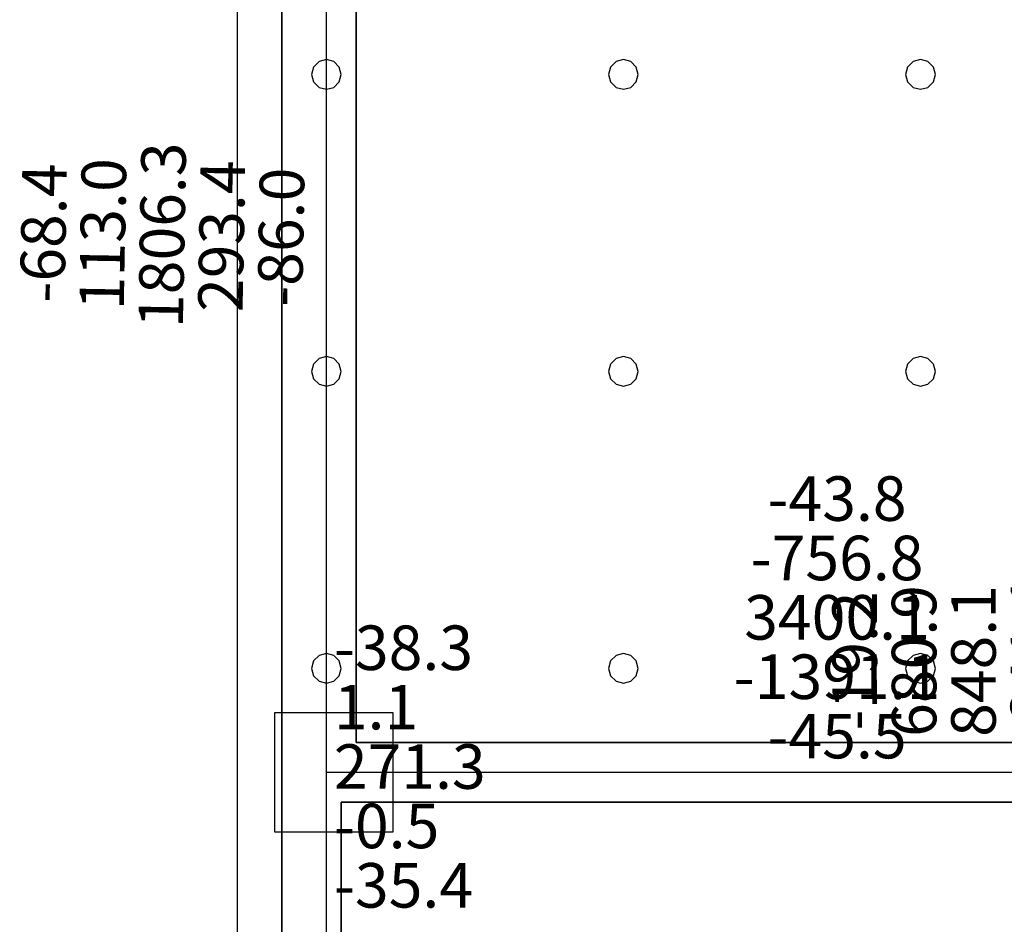
# Model space of a CAD drawing. Units: millimetres. Extents: x -15465 to 58838, y -42933 to 59294.
# Drawn here: x -15432 to -8802, y -15341 to -9248 of the extents above; entities that cross this region are included whole.
import ezdxf

# ---------------------------------------------------------------- set-up
doc = ezdxf.new("R2010")
doc.units = ezdxf.units.MM
doc.header["$MEASUREMENT"] = 0
for name, color, linetype, true_color in [('column', 7, 'Continuous', 0xaaaa00), ('grid', 1, 'Continuous', 0xff0000), ('JCCAD_TMP', 7, 'Continuous', 0xffffff), ('node', 7, 'Continuous', 0xffffff), ('pile', 6, 'Continuous', 0xff00ff), ('raftslab', 7, 'Continuous', 0xffffff), ('wall', 7, 'Continuous', 0x55ff55)]:
    doc.layers.add(name, color=color, linetype=linetype, true_color=true_color)
doc.styles.add('yjkjccad', font='yjkeng.shx', dxfattribs={"width": 0.7, "bigfont": 'yjkchn.shx'})

msp = doc.modelspace()

# ---------------------------------------------------------------- linework, layer by layer
at = {"layer": 'column'}
for p, q in [((-12916.3, -13917, -9200), (-13716.3, -13917, -9200)), ((-13716.3, -13917, -9200), (-13716.3, -14717, -9200)), ((-12916.3, -13917, -8600), (-13716.3, -13917, -8600)), ((-13716.3, -13917, -8600), (-13716.3, -14717, -8600)), ((-13716.3, -13917, -9200), (-13716.3, -13917, -8600)), ((-12916.3, -14717, -9200), (-12916.3, -13917, -9200)), ((-12916.3, -14717, -8600), (-12916.3, -13917, -8600)), ((-12916.3, -13917, -9200), (-12916.3, -13917, -8600)), ((-13716.3, -14717, -9200), (-12916.3, -14717, -9200)), ((-13716.3, -14717, -8600), (-12916.3, -14717, -8600)), ((-13716.3, -14717, -9200), (-13716.3, -14717, -8600)), ((-12916.3, -14717, -9200), (-12916.3, -14717, -8600))]:
    msp.add_line(p, q, dxfattribs=at)
at = {"layer": 'column', "invisible_edges": 15}
for points in [[(-13716.3, -14717, -9200), (-13716.3, -14717, -8600), (-13716.3, -13917, -8600)], [(-13716.3, -14717, -9200), (-13716.3, -13917, -8600), (-13716.3, -13917, -9200)], [(-13716.3, -13917, -9200), (-13716.3, -13917, -8600), (-12916.3, -13917, -8600)], [(-13716.3, -13917, -9200), (-12916.3, -13917, -8600), (-12916.3, -13917, -9200)], [(-12916.3, -13917, -9200), (-12916.3, -13917, -8600), (-12916.3, -14717, -8600)], [(-12916.3, -13917, -9200), (-12916.3, -14717, -8600), (-12916.3, -14717, -9200)], [(-12916.3, -14717, -9200), (-12916.3, -14717, -8600), (-13716.3, -14717, -8600)], [(-12916.3, -14717, -9200), (-13716.3, -14717, -8600), (-13716.3, -14717, -9200)]]:
    msp.add_3dface(points, dxfattribs=at)
at = {"layer": 'grid'}
for p, q in [((-13366.3, -14317, -9600), (-13366.3, -7117, -9600)), ((-13366.3, -14317, -9600), (-7966.3, -14317, -9600)), ((-13366.3, -18517, -9600), (-13366.3, -14317, -9600))]:
    msp.add_line(p, q, dxfattribs=at)
at = {"layer": 'node'}
msp.add_point((-13366.3, -14317, -9600), dxfattribs=at)
at = {"layer": 'pile', "color": 9, "true_color": 0xc0c0c0}
for p, q in [((-13416.3, -9530.4, -9700), (-13452.9, -9567, -9700)), ((-13416.3, -9530.4, -21700), (-13452.9, -9567, -21700)), ((-13366.3, -9517, -9700), (-13416.3, -9530.4, -9700)), ((-13366.3, -9517, -21700), (-13416.3, -9530.4, -21700)), ((-13316.3, -9530.4, -9700), (-13366.3, -9517, -9700)), ((-13316.3, -9530.4, -21700), (-13366.3, -9517, -21700)), ((-13366.3, -9517, -9700), (-13366.3, -9517, -21700)), ((-13279.7, -9567, -9700), (-13316.3, -9530.4, -9700)), ((-13279.7, -9567, -21700), (-13316.3, -9530.4, -21700)), ((-11416.3, -9530.4, -9700), (-11452.9, -9567, -9700)), ((-11416.3, -9530.4, -21700), (-11452.9, -9567, -21700)), ((-11366.3, -9517, -9700), (-11416.3, -9530.4, -9700)), ((-11366.3, -9517, -21700), (-11416.3, -9530.4, -21700)), ((-11316.3, -9530.4, -9700), (-11366.3, -9517, -9700)), ((-11316.3, -9530.4, -21700), (-11366.3, -9517, -21700)), ((-11366.3, -9517, -9700), (-11366.3, -9517, -21700)), ((-11279.7, -9567, -9700), (-11316.3, -9530.4, -9700)), ((-11279.7, -9567, -21700), (-11316.3, -9530.4, -21700)), ((-9416.3, -9530.4, -9700), (-9452.9, -9567, -9700)), ((-9416.3, -9530.4, -21700), (-9452.9, -9567, -21700)), ((-9366.3, -9517, -9700), (-9416.3, -9530.4, -9700)), ((-9366.3, -9517, -21700), (-9416.3, -9530.4, -21700)), ((-9316.3, -9530.4, -9700), (-9366.3, -9517, -9700)), ((-9316.3, -9530.4, -21700), (-9366.3, -9517, -21700)), ((-9366.3, -9517, -9700), (-9366.3, -9517, -21700)), ((-9279.7, -9567, -9700), (-9316.3, -9530.4, -9700)), ((-9279.7, -9567, -21700), (-9316.3, -9530.4, -21700)), ((-13452.9, -9567, -9700), (-13466.3, -9617, -9700)), ((-13452.9, -9567, -21700), (-13466.3, -9617, -21700)), ((-13266.3, -9617, -9700), (-13279.7, -9567, -9700)), ((-13266.3, -9617, -21700), (-13279.7, -9567, -21700)), ((-11452.9, -9567, -9700), (-11466.3, -9617, -9700)), ((-11452.9, -9567, -21700), (-11466.3, -9617, -21700)), ((-11266.3, -9617, -9700), (-11279.7, -9567, -9700)), ((-11266.3, -9617, -21700), (-11279.7, -9567, -21700)), ((-9452.9, -9567, -9700), (-9466.3, -9617, -9700)), ((-9452.9, -9567, -21700), (-9466.3, -9617, -21700)), ((-9266.3, -9617, -9700), (-9279.7, -9567, -9700)), ((-9266.3, -9617, -21700), (-9279.7, -9567, -21700)), ((-13466.3, -9617, -9700), (-13452.9, -9667, -9700)), ((-13466.3, -9617, -21700), (-13452.9, -9667, -21700)), ((-13466.3, -9617, -9700), (-13466.3, -9617, -21700)), ((-13452.9, -9667, -9700), (-13416.3, -9703.6, -9700)), ((-13452.9, -9667, -21700), (-13416.3, -9703.6, -21700)), ((-13316.3, -9703.6, -9700), (-13279.7, -9667, -9700)), ((-13316.3, -9703.6, -21700), (-13279.7, -9667, -21700)), ((-13279.7, -9667, -9700), (-13266.3, -9617, -9700)), ((-13279.7, -9667, -21700), (-13266.3, -9617, -21700)), ((-13266.3, -9617, -9700), (-13266.3, -9617, -9700)), ((-13266.3, -9617, -21700), (-13266.3, -9617, -21700)), ((-13266.3, -9617, -9700), (-13266.3, -9617, -21700)), ((-11466.3, -9617, -9700), (-11452.9, -9667, -9700)), ((-11466.3, -9617, -21700), (-11452.9, -9667, -21700)), ((-11466.3, -9617, -9700), (-11466.3, -9617, -21700)), ((-11452.9, -9667, -9700), (-11416.3, -9703.6, -9700)), ((-11452.9, -9667, -21700), (-11416.3, -9703.6, -21700)), ((-11316.3, -9703.6, -9700), (-11279.7, -9667, -9700)), ((-11316.3, -9703.6, -21700), (-11279.7, -9667, -21700)), ((-11279.7, -9667, -9700), (-11266.3, -9617, -9700)), ((-11279.7, -9667, -21700), (-11266.3, -9617, -21700)), ((-11266.3, -9617, -9700), (-11266.3, -9617, -9700)), ((-11266.3, -9617, -21700), (-11266.3, -9617, -21700)), ((-11266.3, -9617, -9700), (-11266.3, -9617, -21700)), ((-9466.3, -9617, -9700), (-9452.9, -9667, -9700)), ((-9466.3, -9617, -21700), (-9452.9, -9667, -21700)), ((-9466.3, -9617, -9700), (-9466.3, -9617, -21700)), ((-9452.9, -9667, -9700), (-9416.3, -9703.6, -9700)), ((-9452.9, -9667, -21700), (-9416.3, -9703.6, -21700)), ((-9316.3, -9703.6, -9700), (-9279.7, -9667, -9700)), ((-9316.3, -9703.6, -21700), (-9279.7, -9667, -21700)), ((-9279.7, -9667, -9700), (-9266.3, -9617, -9700)), ((-9279.7, -9667, -21700), (-9266.3, -9617, -21700)), ((-9266.3, -9617, -9700), (-9266.3, -9617, -9700)), ((-9266.3, -9617, -21700), (-9266.3, -9617, -21700)), ((-9266.3, -9617, -9700), (-9266.3, -9617, -21700)), ((-13416.3, -9703.6, -9700), (-13366.3, -9717, -9700)), ((-13416.3, -9703.6, -21700), (-13366.3, -9717, -21700)), ((-13366.3, -9717, -9700), (-13316.3, -9703.6, -9700)), ((-13366.3, -9717, -21700), (-13316.3, -9703.6, -21700)), ((-13366.3, -9717, -9700), (-13366.3, -9717, -21700)), ((-11416.3, -9703.6, -9700), (-11366.3, -9717, -9700)), ((-11416.3, -9703.6, -21700), (-11366.3, -9717, -21700)), ((-11366.3, -9717, -9700), (-11316.3, -9703.6, -9700)), ((-11366.3, -9717, -21700), (-11316.3, -9703.6, -21700)), ((-11366.3, -9717, -9700), (-11366.3, -9717, -21700)), ((-9416.3, -9703.6, -9700), (-9366.3, -9717, -9700)), ((-9416.3, -9703.6, -21700), (-9366.3, -9717, -21700)), ((-9366.3, -9717, -9700), (-9316.3, -9703.6, -9700)), ((-9366.3, -9717, -21700), (-9316.3, -9703.6, -21700)), ((-9366.3, -9717, -9700), (-9366.3, -9717, -21700)), ((-13416.3, -11530.4, -9700), (-13452.9, -11567, -9700)), ((-13416.3, -11530.4, -21700), (-13452.9, -11567, -21700)), ((-13366.3, -11517, -9700), (-13416.3, -11530.4, -9700)), ((-13366.3, -11517, -21700), (-13416.3, -11530.4, -21700)), ((-13316.3, -11530.4, -9700), (-13366.3, -11517, -9700)), ((-13316.3, -11530.4, -21700), (-13366.3, -11517, -21700)), ((-13366.3, -11517, -9700), (-13366.3, -11517, -21700)), ((-13279.7, -11567, -9700), (-13316.3, -11530.4, -9700)), ((-13279.7, -11567, -21700), (-13316.3, -11530.4, -21700)), ((-11416.3, -11530.4, -9700), (-11452.9, -11567, -9700)), ((-11416.3, -11530.4, -21700), (-11452.9, -11567, -21700)), ((-11366.3, -11517, -9700), (-11416.3, -11530.4, -9700)), ((-11366.3, -11517, -21700), (-11416.3, -11530.4, -21700)), ((-11316.3, -11530.4, -9700), (-11366.3, -11517, -9700)), ((-11316.3, -11530.4, -21700), (-11366.3, -11517, -21700)), ((-11366.3, -11517, -9700), (-11366.3, -11517, -21700)), ((-11279.7, -11567, -9700), (-11316.3, -11530.4, -9700)), ((-11279.7, -11567, -21700), (-11316.3, -11530.4, -21700)), ((-9416.3, -11530.4, -9700), (-9452.9, -11567, -9700)), ((-9416.3, -11530.4, -21700), (-9452.9, -11567, -21700)), ((-9366.3, -11517, -9700), (-9416.3, -11530.4, -9700)), ((-9366.3, -11517, -21700), (-9416.3, -11530.4, -21700)), ((-9316.3, -11530.4, -9700), (-9366.3, -11517, -9700)), ((-9316.3, -11530.4, -21700), (-9366.3, -11517, -21700)), ((-9366.3, -11517, -9700), (-9366.3, -11517, -21700)), ((-9279.7, -11567, -9700), (-9316.3, -11530.4, -9700)), ((-9279.7, -11567, -21700), (-9316.3, -11530.4, -21700)), ((-13452.9, -11567, -9700), (-13466.3, -11617, -9700)), ((-13452.9, -11567, -21700), (-13466.3, -11617, -21700)), ((-13266.3, -11617, -9700), (-13279.7, -11567, -9700)), ((-13266.3, -11617, -21700), (-13279.7, -11567, -21700)), ((-11452.9, -11567, -9700), (-11466.3, -11617, -9700)), ((-11452.9, -11567, -21700), (-11466.3, -11617, -21700)), ((-11266.3, -11617, -9700), (-11279.7, -11567, -9700)), ((-11266.3, -11617, -21700), (-11279.7, -11567, -21700)), ((-9452.9, -11567, -9700), (-9466.3, -11617, -9700)), ((-9452.9, -11567, -21700), (-9466.3, -11617, -21700)), ((-9266.3, -11617, -9700), (-9279.7, -11567, -9700)), ((-9266.3, -11617, -21700), (-9279.7, -11567, -21700)), ((-13466.3, -11617, -9700), (-13452.9, -11667, -9700)), ((-13466.3, -11617, -21700), (-13452.9, -11667, -21700)), ((-13466.3, -11617, -9700), (-13466.3, -11617, -21700)), ((-13452.9, -11667, -9700), (-13416.3, -11703.6, -9700)), ((-13452.9, -11667, -21700), (-13416.3, -11703.6, -21700)), ((-13316.3, -11703.6, -9700), (-13279.7, -11667, -9700)), ((-13316.3, -11703.6, -21700), (-13279.7, -11667, -21700)), ((-13279.7, -11667, -9700), (-13266.3, -11617, -9700)), ((-13279.7, -11667, -21700), (-13266.3, -11617, -21700)), ((-13266.3, -11617, -9700), (-13266.3, -11617, -9700)), ((-13266.3, -11617, -21700), (-13266.3, -11617, -21700)), ((-13266.3, -11617, -9700), (-13266.3, -11617, -21700)), ((-11466.3, -11617, -9700), (-11452.9, -11667, -9700)), ((-11466.3, -11617, -21700), (-11452.9, -11667, -21700)), ((-11466.3, -11617, -9700), (-11466.3, -11617, -21700)), ((-11452.9, -11667, -9700), (-11416.3, -11703.6, -9700)), ((-11452.9, -11667, -21700), (-11416.3, -11703.6, -21700)), ((-11316.3, -11703.6, -9700), (-11279.7, -11667, -9700)), ((-11316.3, -11703.6, -21700), (-11279.7, -11667, -21700)), ((-11279.7, -11667, -9700), (-11266.3, -11617, -9700)), ((-11279.7, -11667, -21700), (-11266.3, -11617, -21700)), ((-11266.3, -11617, -9700), (-11266.3, -11617, -9700)), ((-11266.3, -11617, -21700), (-11266.3, -11617, -21700)), ((-11266.3, -11617, -9700), (-11266.3, -11617, -21700)), ((-9466.3, -11617, -9700), (-9452.9, -11667, -9700)), ((-9466.3, -11617, -21700), (-9452.9, -11667, -21700)), ((-9466.3, -11617, -9700), (-9466.3, -11617, -21700)), ((-9452.9, -11667, -9700), (-9416.3, -11703.6, -9700)), ((-9452.9, -11667, -21700), (-9416.3, -11703.6, -21700)), ((-9316.3, -11703.6, -9700), (-9279.7, -11667, -9700)), ((-9316.3, -11703.6, -21700), (-9279.7, -11667, -21700)), ((-9279.7, -11667, -9700), (-9266.3, -11617, -9700)), ((-9279.7, -11667, -21700), (-9266.3, -11617, -21700)), ((-9266.3, -11617, -9700), (-9266.3, -11617, -9700)), ((-9266.3, -11617, -21700), (-9266.3, -11617, -21700)), ((-9266.3, -11617, -9700), (-9266.3, -11617, -21700)), ((-13416.3, -11703.6, -9700), (-13366.3, -11717, -9700)), ((-13416.3, -11703.6, -21700), (-13366.3, -11717, -21700)), ((-13366.3, -11717, -9700), (-13316.3, -11703.6, -9700)), ((-13366.3, -11717, -21700), (-13316.3, -11703.6, -21700)), ((-13366.3, -11717, -9700), (-13366.3, -11717, -21700)), ((-11416.3, -11703.6, -9700), (-11366.3, -11717, -9700)), ((-11416.3, -11703.6, -21700), (-11366.3, -11717, -21700)), ((-11366.3, -11717, -9700), (-11316.3, -11703.6, -9700)), ((-11366.3, -11717, -21700), (-11316.3, -11703.6, -21700)), ((-11366.3, -11717, -9700), (-11366.3, -11717, -21700)), ((-9416.3, -11703.6, -9700), (-9366.3, -11717, -9700)), ((-9416.3, -11703.6, -21700), (-9366.3, -11717, -21700)), ((-9366.3, -11717, -9700), (-9316.3, -11703.6, -9700)), ((-9366.3, -11717, -21700), (-9316.3, -11703.6, -21700)), ((-9366.3, -11717, -9700), (-9366.3, -11717, -21700)), ((-13366.3, -13517, -9700), (-13416.3, -13530.4, -9700)), ((-13366.3, -13517, -21700), (-13416.3, -13530.4, -21700)), ((-13316.3, -13530.4, -9700), (-13366.3, -13517, -9700)), ((-13316.3, -13530.4, -21700), (-13366.3, -13517, -21700)), ((-13366.3, -13517, -9700), (-13366.3, -13517, -21700)), ((-11366.3, -13517, -9700), (-11416.3, -13530.4, -9700)), ((-11366.3, -13517, -21700), (-11416.3, -13530.4, -21700)), ((-11316.3, -13530.4, -9700), (-11366.3, -13517, -9700)), ((-11316.3, -13530.4, -21700), (-11366.3, -13517, -21700)), ((-11366.3, -13517, -9700), (-11366.3, -13517, -21700)), ((-9366.3, -13517, -9700), (-9416.3, -13530.4, -9700)), ((-9366.3, -13517, -21700), (-9416.3, -13530.4, -21700)), ((-9316.3, -13530.4, -9700), (-9366.3, -13517, -9700)), ((-9316.3, -13530.4, -21700), (-9366.3, -13517, -21700)), ((-9366.3, -13517, -9700), (-9366.3, -13517, -21700)), ((-13452.9, -13567, -9700), (-13466.3, -13617, -9700)), ((-13452.9, -13567, -21700), (-13466.3, -13617, -21700)), ((-13416.3, -13530.4, -9700), (-13452.9, -13567, -9700)), ((-13416.3, -13530.4, -21700), (-13452.9, -13567, -21700)), ((-13279.7, -13567, -9700), (-13316.3, -13530.4, -9700)), ((-13279.7, -13567, -21700), (-13316.3, -13530.4, -21700)), ((-13266.3, -13617, -9700), (-13279.7, -13567, -9700)), ((-13266.3, -13617, -21700), (-13279.7, -13567, -21700)), ((-11452.9, -13567, -9700), (-11466.3, -13617, -9700)), ((-11452.9, -13567, -21700), (-11466.3, -13617, -21700)), ((-11416.3, -13530.4, -9700), (-11452.9, -13567, -9700)), ((-11416.3, -13530.4, -21700), (-11452.9, -13567, -21700)), ((-11279.7, -13567, -9700), (-11316.3, -13530.4, -9700)), ((-11279.7, -13567, -21700), (-11316.3, -13530.4, -21700)), ((-11266.3, -13617, -9700), (-11279.7, -13567, -9700)), ((-11266.3, -13617, -21700), (-11279.7, -13567, -21700)), ((-9452.9, -13567, -9700), (-9466.3, -13617, -9700)), ((-9452.9, -13567, -21700), (-9466.3, -13617, -21700)), ((-9416.3, -13530.4, -9700), (-9452.9, -13567, -9700)), ((-9416.3, -13530.4, -21700), (-9452.9, -13567, -21700)), ((-9279.7, -13567, -9700), (-9316.3, -13530.4, -9700)), ((-9279.7, -13567, -21700), (-9316.3, -13530.4, -21700)), ((-9266.3, -13617, -9700), (-9279.7, -13567, -9700)), ((-9266.3, -13617, -21700), (-9279.7, -13567, -21700)), ((-13466.3, -13617, -9700), (-13452.9, -13667, -9700)), ((-13466.3, -13617, -21700), (-13452.9, -13667, -21700)), ((-13466.3, -13617, -9700), (-13466.3, -13617, -21700)), ((-13279.7, -13667, -9700), (-13266.3, -13617, -9700)), ((-13279.7, -13667, -21700), (-13266.3, -13617, -21700)), ((-13266.3, -13617, -9700), (-13266.3, -13617, -9700)), ((-13266.3, -13617, -21700), (-13266.3, -13617, -21700)), ((-13266.3, -13617, -9700), (-13266.3, -13617, -21700)), ((-11466.3, -13617, -9700), (-11452.9, -13667, -9700)), ((-11466.3, -13617, -21700), (-11452.9, -13667, -21700)), ((-11466.3, -13617, -9700), (-11466.3, -13617, -21700)), ((-11279.7, -13667, -9700), (-11266.3, -13617, -9700)), ((-11279.7, -13667, -21700), (-11266.3, -13617, -21700)), ((-11266.3, -13617, -9700), (-11266.3, -13617, -9700)), ((-11266.3, -13617, -21700), (-11266.3, -13617, -21700)), ((-11266.3, -13617, -9700), (-11266.3, -13617, -21700)), ((-9466.3, -13617, -9700), (-9452.9, -13667, -9700)), ((-9466.3, -13617, -21700), (-9452.9, -13667, -21700)), ((-9466.3, -13617, -9700), (-9466.3, -13617, -21700)), ((-9279.7, -13667, -9700), (-9266.3, -13617, -9700)), ((-9279.7, -13667, -21700), (-9266.3, -13617, -21700)), ((-9266.3, -13617, -9700), (-9266.3, -13617, -9700)), ((-9266.3, -13617, -21700), (-9266.3, -13617, -21700)), ((-9266.3, -13617, -9700), (-9266.3, -13617, -21700)), ((-13452.9, -13667, -9700), (-13416.3, -13703.6, -9700)), ((-13452.9, -13667, -21700), (-13416.3, -13703.6, -21700)), ((-13416.3, -13703.6, -9700), (-13366.3, -13717, -9700)), ((-13416.3, -13703.6, -21700), (-13366.3, -13717, -21700)), ((-13366.3, -13717, -9700), (-13316.3, -13703.6, -9700)), ((-13366.3, -13717, -21700), (-13316.3, -13703.6, -21700)), ((-13366.3, -13717, -9700), (-13366.3, -13717, -21700)), ((-13316.3, -13703.6, -9700), (-13279.7, -13667, -9700)), ((-13316.3, -13703.6, -21700), (-13279.7, -13667, -21700)), ((-11452.9, -13667, -9700), (-11416.3, -13703.6, -9700)), ((-11452.9, -13667, -21700), (-11416.3, -13703.6, -21700)), ((-11416.3, -13703.6, -9700), (-11366.3, -13717, -9700)), ((-11416.3, -13703.6, -21700), (-11366.3, -13717, -21700)), ((-11366.3, -13717, -9700), (-11316.3, -13703.6, -9700)), ((-11366.3, -13717, -21700), (-11316.3, -13703.6, -21700)), ((-11366.3, -13717, -9700), (-11366.3, -13717, -21700)), ((-11316.3, -13703.6, -9700), (-11279.7, -13667, -9700)), ((-11316.3, -13703.6, -21700), (-11279.7, -13667, -21700)), ((-9452.9, -13667, -9700), (-9416.3, -13703.6, -9700)), ((-9452.9, -13667, -21700), (-9416.3, -13703.6, -21700)), ((-9416.3, -13703.6, -9700), (-9366.3, -13717, -9700)), ((-9416.3, -13703.6, -21700), (-9366.3, -13717, -21700)), ((-9366.3, -13717, -9700), (-9316.3, -13703.6, -9700)), ((-9366.3, -13717, -21700), (-9316.3, -13703.6, -21700)), ((-9366.3, -13717, -9700), (-9366.3, -13717, -21700)), ((-9316.3, -13703.6, -9700), (-9279.7, -13667, -9700)), ((-9316.3, -13703.6, -21700), (-9279.7, -13667, -21700))]:
    msp.add_line(p, q, dxfattribs=at)
at = {"layer": 'pile', "color": 9, "true_color": 0xc0c0c0, "invisible_edges": 15}
for points in [[(-13416.3, -9530.4, -9700), (-13416.3, -9530.4, -21700), (-13452.9, -9567, -21700)], [(-13416.3, -9530.4, -9700), (-13452.9, -9567, -21700), (-13452.9, -9567, -9700)], [(-13366.3, -9517, -9700), (-13366.3, -9517, -21700), (-13416.3, -9530.4, -21700)], [(-13366.3, -9517, -9700), (-13416.3, -9530.4, -21700), (-13416.3, -9530.4, -9700)], [(-13316.3, -9530.4, -9700), (-13316.3, -9530.4, -21700), (-13366.3, -9517, -21700)], [(-13316.3, -9530.4, -9700), (-13366.3, -9517, -21700), (-13366.3, -9517, -9700)], [(-13279.7, -9567, -9700), (-13279.7, -9567, -21700), (-13316.3, -9530.4, -21700)], [(-13279.7, -9567, -9700), (-13316.3, -9530.4, -21700), (-13316.3, -9530.4, -9700)], [(-11416.3, -9530.4, -9700), (-11416.3, -9530.4, -21700), (-11452.9, -9567, -21700)], [(-11416.3, -9530.4, -9700), (-11452.9, -9567, -21700), (-11452.9, -9567, -9700)], [(-11366.3, -9517, -9700), (-11366.3, -9517, -21700), (-11416.3, -9530.4, -21700)], [(-11366.3, -9517, -9700), (-11416.3, -9530.4, -21700), (-11416.3, -9530.4, -9700)], [(-11316.3, -9530.4, -9700), (-11316.3, -9530.4, -21700), (-11366.3, -9517, -21700)], [(-11316.3, -9530.4, -9700), (-11366.3, -9517, -21700), (-11366.3, -9517, -9700)], [(-11279.7, -9567, -9700), (-11279.7, -9567, -21700), (-11316.3, -9530.4, -21700)], [(-11279.7, -9567, -9700), (-11316.3, -9530.4, -21700), (-11316.3, -9530.4, -9700)], [(-9416.3, -9530.4, -9700), (-9416.3, -9530.4, -21700), (-9452.9, -9567, -21700)], [(-9416.3, -9530.4, -9700), (-9452.9, -9567, -21700), (-9452.9, -9567, -9700)], [(-9366.3, -9517, -9700), (-9366.3, -9517, -21700), (-9416.3, -9530.4, -21700)], [(-9366.3, -9517, -9700), (-9416.3, -9530.4, -21700), (-9416.3, -9530.4, -9700)], [(-9316.3, -9530.4, -9700), (-9316.3, -9530.4, -21700), (-9366.3, -9517, -21700)], [(-9316.3, -9530.4, -9700), (-9366.3, -9517, -21700), (-9366.3, -9517, -9700)], [(-9279.7, -9567, -9700), (-9279.7, -9567, -21700), (-9316.3, -9530.4, -21700)], [(-9279.7, -9567, -9700), (-9316.3, -9530.4, -21700), (-9316.3, -9530.4, -9700)], [(-13452.9, -9567, -9700), (-13452.9, -9567, -21700), (-13466.3, -9617, -21700)], [(-13452.9, -9567, -9700), (-13466.3, -9617, -21700), (-13466.3, -9617, -9700)], [(-13266.3, -9617, -9700), (-13266.3, -9617, -21700), (-13279.7, -9567, -21700)], [(-13266.3, -9617, -9700), (-13279.7, -9567, -21700), (-13279.7, -9567, -9700)], [(-11452.9, -9567, -9700), (-11452.9, -9567, -21700), (-11466.3, -9617, -21700)], [(-11452.9, -9567, -9700), (-11466.3, -9617, -21700), (-11466.3, -9617, -9700)], [(-11266.3, -9617, -9700), (-11266.3, -9617, -21700), (-11279.7, -9567, -21700)], [(-11266.3, -9617, -9700), (-11279.7, -9567, -21700), (-11279.7, -9567, -9700)], [(-9452.9, -9567, -9700), (-9452.9, -9567, -21700), (-9466.3, -9617, -21700)], [(-9452.9, -9567, -9700), (-9466.3, -9617, -21700), (-9466.3, -9617, -9700)], [(-9266.3, -9617, -9700), (-9266.3, -9617, -21700), (-9279.7, -9567, -21700)], [(-9266.3, -9617, -9700), (-9279.7, -9567, -21700), (-9279.7, -9567, -9700)], [(-13466.3, -9617, -9700), (-13466.3, -9617, -21700), (-13452.9, -9667, -21700)], [(-13466.3, -9617, -9700), (-13452.9, -9667, -21700), (-13452.9, -9667, -9700)], [(-13452.9, -9667, -9700), (-13452.9, -9667, -21700), (-13416.3, -9703.6, -21700)], [(-13452.9, -9667, -9700), (-13416.3, -9703.6, -21700), (-13416.3, -9703.6, -9700)], [(-13316.3, -9703.6, -9700), (-13316.3, -9703.6, -21700), (-13279.7, -9667, -21700)], [(-13316.3, -9703.6, -9700), (-13279.7, -9667, -21700), (-13279.7, -9667, -9700)], [(-13279.7, -9667, -9700), (-13279.7, -9667, -21700), (-13266.3, -9617, -21700)], [(-13279.7, -9667, -9700), (-13266.3, -9617, -21700), (-13266.3, -9617, -9700)], [(-13266.3, -9617, -9700), (-13266.3, -9617, -21700), (-13266.3, -9617, -21700)], [(-13266.3, -9617, -9700), (-13266.3, -9617, -21700), (-13266.3, -9617, -9700)], [(-11466.3, -9617, -9700), (-11466.3, -9617, -21700), (-11452.9, -9667, -21700)], [(-11466.3, -9617, -9700), (-11452.9, -9667, -21700), (-11452.9, -9667, -9700)], [(-11452.9, -9667, -9700), (-11452.9, -9667, -21700), (-11416.3, -9703.6, -21700)], [(-11452.9, -9667, -9700), (-11416.3, -9703.6, -21700), (-11416.3, -9703.6, -9700)], [(-11316.3, -9703.6, -9700), (-11316.3, -9703.6, -21700), (-11279.7, -9667, -21700)], [(-11316.3, -9703.6, -9700), (-11279.7, -9667, -21700), (-11279.7, -9667, -9700)], [(-11279.7, -9667, -9700), (-11279.7, -9667, -21700), (-11266.3, -9617, -21700)], [(-11279.7, -9667, -9700), (-11266.3, -9617, -21700), (-11266.3, -9617, -9700)], [(-11266.3, -9617, -9700), (-11266.3, -9617, -21700), (-11266.3, -9617, -21700)], [(-11266.3, -9617, -9700), (-11266.3, -9617, -21700), (-11266.3, -9617, -9700)], [(-9466.3, -9617, -9700), (-9466.3, -9617, -21700), (-9452.9, -9667, -21700)], [(-9466.3, -9617, -9700), (-9452.9, -9667, -21700), (-9452.9, -9667, -9700)], [(-9452.9, -9667, -9700), (-9452.9, -9667, -21700), (-9416.3, -9703.6, -21700)], [(-9452.9, -9667, -9700), (-9416.3, -9703.6, -21700), (-9416.3, -9703.6, -9700)], [(-9316.3, -9703.6, -9700), (-9316.3, -9703.6, -21700), (-9279.7, -9667, -21700)], [(-9316.3, -9703.6, -9700), (-9279.7, -9667, -21700), (-9279.7, -9667, -9700)], [(-9279.7, -9667, -9700), (-9279.7, -9667, -21700), (-9266.3, -9617, -21700)], [(-9279.7, -9667, -9700), (-9266.3, -9617, -21700), (-9266.3, -9617, -9700)], [(-9266.3, -9617, -9700), (-9266.3, -9617, -21700), (-9266.3, -9617, -21700)], [(-9266.3, -9617, -9700), (-9266.3, -9617, -21700), (-9266.3, -9617, -9700)], [(-13416.3, -9703.6, -9700), (-13416.3, -9703.6, -21700), (-13366.3, -9717, -21700)], [(-13416.3, -9703.6, -9700), (-13366.3, -9717, -21700), (-13366.3, -9717, -9700)], [(-13366.3, -9717, -9700), (-13366.3, -9717, -21700), (-13316.3, -9703.6, -21700)], [(-13366.3, -9717, -9700), (-13316.3, -9703.6, -21700), (-13316.3, -9703.6, -9700)], [(-11416.3, -9703.6, -9700), (-11416.3, -9703.6, -21700), (-11366.3, -9717, -21700)], [(-11416.3, -9703.6, -9700), (-11366.3, -9717, -21700), (-11366.3, -9717, -9700)], [(-11366.3, -9717, -9700), (-11366.3, -9717, -21700), (-11316.3, -9703.6, -21700)], [(-11366.3, -9717, -9700), (-11316.3, -9703.6, -21700), (-11316.3, -9703.6, -9700)], [(-9416.3, -9703.6, -9700), (-9416.3, -9703.6, -21700), (-9366.3, -9717, -21700)], [(-9416.3, -9703.6, -9700), (-9366.3, -9717, -21700), (-9366.3, -9717, -9700)], [(-9366.3, -9717, -9700), (-9366.3, -9717, -21700), (-9316.3, -9703.6, -21700)], [(-9366.3, -9717, -9700), (-9316.3, -9703.6, -21700), (-9316.3, -9703.6, -9700)], [(-13416.3, -11530.4, -9700), (-13416.3, -11530.4, -21700), (-13452.9, -11567, -21700)], [(-13416.3, -11530.4, -9700), (-13452.9, -11567, -21700), (-13452.9, -11567, -9700)], [(-13366.3, -11517, -9700), (-13366.3, -11517, -21700), (-13416.3, -11530.4, -21700)], [(-13366.3, -11517, -9700), (-13416.3, -11530.4, -21700), (-13416.3, -11530.4, -9700)], [(-13316.3, -11530.4, -9700), (-13316.3, -11530.4, -21700), (-13366.3, -11517, -21700)], [(-13316.3, -11530.4, -9700), (-13366.3, -11517, -21700), (-13366.3, -11517, -9700)], [(-13279.7, -11567, -9700), (-13279.7, -11567, -21700), (-13316.3, -11530.4, -21700)], [(-13279.7, -11567, -9700), (-13316.3, -11530.4, -21700), (-13316.3, -11530.4, -9700)], [(-11416.3, -11530.4, -9700), (-11416.3, -11530.4, -21700), (-11452.9, -11567, -21700)], [(-11416.3, -11530.4, -9700), (-11452.9, -11567, -21700), (-11452.9, -11567, -9700)], [(-11366.3, -11517, -9700), (-11366.3, -11517, -21700), (-11416.3, -11530.4, -21700)], [(-11366.3, -11517, -9700), (-11416.3, -11530.4, -21700), (-11416.3, -11530.4, -9700)], [(-11316.3, -11530.4, -9700), (-11316.3, -11530.4, -21700), (-11366.3, -11517, -21700)], [(-11316.3, -11530.4, -9700), (-11366.3, -11517, -21700), (-11366.3, -11517, -9700)], [(-11279.7, -11567, -9700), (-11279.7, -11567, -21700), (-11316.3, -11530.4, -21700)], [(-11279.7, -11567, -9700), (-11316.3, -11530.4, -21700), (-11316.3, -11530.4, -9700)], [(-9416.3, -11530.4, -9700), (-9416.3, -11530.4, -21700), (-9452.9, -11567, -21700)], [(-9416.3, -11530.4, -9700), (-9452.9, -11567, -21700), (-9452.9, -11567, -9700)], [(-9366.3, -11517, -9700), (-9366.3, -11517, -21700), (-9416.3, -11530.4, -21700)], [(-9366.3, -11517, -9700), (-9416.3, -11530.4, -21700), (-9416.3, -11530.4, -9700)], [(-9316.3, -11530.4, -9700), (-9316.3, -11530.4, -21700), (-9366.3, -11517, -21700)], [(-9316.3, -11530.4, -9700), (-9366.3, -11517, -21700), (-9366.3, -11517, -9700)], [(-9279.7, -11567, -9700), (-9279.7, -11567, -21700), (-9316.3, -11530.4, -21700)], [(-9279.7, -11567, -9700), (-9316.3, -11530.4, -21700), (-9316.3, -11530.4, -9700)], [(-13452.9, -11567, -9700), (-13452.9, -11567, -21700), (-13466.3, -11617, -21700)], [(-13452.9, -11567, -9700), (-13466.3, -11617, -21700), (-13466.3, -11617, -9700)], [(-13266.3, -11617, -9700), (-13266.3, -11617, -21700), (-13279.7, -11567, -21700)], [(-13266.3, -11617, -9700), (-13279.7, -11567, -21700), (-13279.7, -11567, -9700)], [(-11452.9, -11567, -9700), (-11452.9, -11567, -21700), (-11466.3, -11617, -21700)], [(-11452.9, -11567, -9700), (-11466.3, -11617, -21700), (-11466.3, -11617, -9700)], [(-11266.3, -11617, -9700), (-11266.3, -11617, -21700), (-11279.7, -11567, -21700)], [(-11266.3, -11617, -9700), (-11279.7, -11567, -21700), (-11279.7, -11567, -9700)], [(-9452.9, -11567, -9700), (-9452.9, -11567, -21700), (-9466.3, -11617, -21700)], [(-9452.9, -11567, -9700), (-9466.3, -11617, -21700), (-9466.3, -11617, -9700)], [(-9266.3, -11617, -9700), (-9266.3, -11617, -21700), (-9279.7, -11567, -21700)], [(-9266.3, -11617, -9700), (-9279.7, -11567, -21700), (-9279.7, -11567, -9700)], [(-13466.3, -11617, -9700), (-13466.3, -11617, -21700), (-13452.9, -11667, -21700)], [(-13466.3, -11617, -9700), (-13452.9, -11667, -21700), (-13452.9, -11667, -9700)], [(-13452.9, -11667, -9700), (-13452.9, -11667, -21700), (-13416.3, -11703.6, -21700)], [(-13452.9, -11667, -9700), (-13416.3, -11703.6, -21700), (-13416.3, -11703.6, -9700)], [(-13316.3, -11703.6, -9700), (-13316.3, -11703.6, -21700), (-13279.7, -11667, -21700)], [(-13316.3, -11703.6, -9700), (-13279.7, -11667, -21700), (-13279.7, -11667, -9700)], [(-13279.7, -11667, -9700), (-13279.7, -11667, -21700), (-13266.3, -11617, -21700)], [(-13279.7, -11667, -9700), (-13266.3, -11617, -21700), (-13266.3, -11617, -9700)], [(-13266.3, -11617, -9700), (-13266.3, -11617, -21700), (-13266.3, -11617, -21700)], [(-13266.3, -11617, -9700), (-13266.3, -11617, -21700), (-13266.3, -11617, -9700)], [(-11466.3, -11617, -9700), (-11466.3, -11617, -21700), (-11452.9, -11667, -21700)], [(-11466.3, -11617, -9700), (-11452.9, -11667, -21700), (-11452.9, -11667, -9700)], [(-11452.9, -11667, -9700), (-11452.9, -11667, -21700), (-11416.3, -11703.6, -21700)], [(-11452.9, -11667, -9700), (-11416.3, -11703.6, -21700), (-11416.3, -11703.6, -9700)], [(-11316.3, -11703.6, -9700), (-11316.3, -11703.6, -21700), (-11279.7, -11667, -21700)], [(-11316.3, -11703.6, -9700), (-11279.7, -11667, -21700), (-11279.7, -11667, -9700)], [(-11279.7, -11667, -9700), (-11279.7, -11667, -21700), (-11266.3, -11617, -21700)], [(-11279.7, -11667, -9700), (-11266.3, -11617, -21700), (-11266.3, -11617, -9700)], [(-11266.3, -11617, -9700), (-11266.3, -11617, -21700), (-11266.3, -11617, -21700)], [(-11266.3, -11617, -9700), (-11266.3, -11617, -21700), (-11266.3, -11617, -9700)], [(-9466.3, -11617, -9700), (-9466.3, -11617, -21700), (-9452.9, -11667, -21700)], [(-9466.3, -11617, -9700), (-9452.9, -11667, -21700), (-9452.9, -11667, -9700)], [(-9452.9, -11667, -9700), (-9452.9, -11667, -21700), (-9416.3, -11703.6, -21700)], [(-9452.9, -11667, -9700), (-9416.3, -11703.6, -21700), (-9416.3, -11703.6, -9700)], [(-9316.3, -11703.6, -9700), (-9316.3, -11703.6, -21700), (-9279.7, -11667, -21700)], [(-9316.3, -11703.6, -9700), (-9279.7, -11667, -21700), (-9279.7, -11667, -9700)], [(-9279.7, -11667, -9700), (-9279.7, -11667, -21700), (-9266.3, -11617, -21700)], [(-9279.7, -11667, -9700), (-9266.3, -11617, -21700), (-9266.3, -11617, -9700)], [(-9266.3, -11617, -9700), (-9266.3, -11617, -21700), (-9266.3, -11617, -21700)], [(-9266.3, -11617, -9700), (-9266.3, -11617, -21700), (-9266.3, -11617, -9700)], [(-13416.3, -11703.6, -9700), (-13416.3, -11703.6, -21700), (-13366.3, -11717, -21700)], [(-13416.3, -11703.6, -9700), (-13366.3, -11717, -21700), (-13366.3, -11717, -9700)], [(-13366.3, -11717, -9700), (-13366.3, -11717, -21700), (-13316.3, -11703.6, -21700)], [(-13366.3, -11717, -9700), (-13316.3, -11703.6, -21700), (-13316.3, -11703.6, -9700)], [(-11416.3, -11703.6, -9700), (-11416.3, -11703.6, -21700), (-11366.3, -11717, -21700)], [(-11416.3, -11703.6, -9700), (-11366.3, -11717, -21700), (-11366.3, -11717, -9700)], [(-11366.3, -11717, -9700), (-11366.3, -11717, -21700), (-11316.3, -11703.6, -21700)], [(-11366.3, -11717, -9700), (-11316.3, -11703.6, -21700), (-11316.3, -11703.6, -9700)], [(-9416.3, -11703.6, -9700), (-9416.3, -11703.6, -21700), (-9366.3, -11717, -21700)], [(-9416.3, -11703.6, -9700), (-9366.3, -11717, -21700), (-9366.3, -11717, -9700)], [(-9366.3, -11717, -9700), (-9366.3, -11717, -21700), (-9316.3, -11703.6, -21700)], [(-9366.3, -11717, -9700), (-9316.3, -11703.6, -21700), (-9316.3, -11703.6, -9700)], [(-13366.3, -13517, -9700), (-13366.3, -13517, -21700), (-13416.3, -13530.4, -21700)], [(-13366.3, -13517, -9700), (-13416.3, -13530.4, -21700), (-13416.3, -13530.4, -9700)], [(-13316.3, -13530.4, -9700), (-13316.3, -13530.4, -21700), (-13366.3, -13517, -21700)], [(-13316.3, -13530.4, -9700), (-13366.3, -13517, -21700), (-13366.3, -13517, -9700)], [(-11366.3, -13517, -9700), (-11366.3, -13517, -21700), (-11416.3, -13530.4, -21700)], [(-11366.3, -13517, -9700), (-11416.3, -13530.4, -21700), (-11416.3, -13530.4, -9700)], [(-11316.3, -13530.4, -9700), (-11316.3, -13530.4, -21700), (-11366.3, -13517, -21700)], [(-11316.3, -13530.4, -9700), (-11366.3, -13517, -21700), (-11366.3, -13517, -9700)], [(-9366.3, -13517, -9700), (-9366.3, -13517, -21700), (-9416.3, -13530.4, -21700)], [(-9366.3, -13517, -9700), (-9416.3, -13530.4, -21700), (-9416.3, -13530.4, -9700)], [(-9316.3, -13530.4, -9700), (-9316.3, -13530.4, -21700), (-9366.3, -13517, -21700)], [(-9316.3, -13530.4, -9700), (-9366.3, -13517, -21700), (-9366.3, -13517, -9700)], [(-13452.9, -13567, -9700), (-13452.9, -13567, -21700), (-13466.3, -13617, -21700)], [(-13452.9, -13567, -9700), (-13466.3, -13617, -21700), (-13466.3, -13617, -9700)], [(-13416.3, -13530.4, -9700), (-13416.3, -13530.4, -21700), (-13452.9, -13567, -21700)], [(-13416.3, -13530.4, -9700), (-13452.9, -13567, -21700), (-13452.9, -13567, -9700)], [(-13279.7, -13567, -9700), (-13279.7, -13567, -21700), (-13316.3, -13530.4, -21700)], [(-13279.7, -13567, -9700), (-13316.3, -13530.4, -21700), (-13316.3, -13530.4, -9700)], [(-13266.3, -13617, -9700), (-13266.3, -13617, -21700), (-13279.7, -13567, -21700)], [(-13266.3, -13617, -9700), (-13279.7, -13567, -21700), (-13279.7, -13567, -9700)], [(-11452.9, -13567, -9700), (-11452.9, -13567, -21700), (-11466.3, -13617, -21700)], [(-11452.9, -13567, -9700), (-11466.3, -13617, -21700), (-11466.3, -13617, -9700)], [(-11416.3, -13530.4, -9700), (-11416.3, -13530.4, -21700), (-11452.9, -13567, -21700)], [(-11416.3, -13530.4, -9700), (-11452.9, -13567, -21700), (-11452.9, -13567, -9700)], [(-11279.7, -13567, -9700), (-11279.7, -13567, -21700), (-11316.3, -13530.4, -21700)], [(-11279.7, -13567, -9700), (-11316.3, -13530.4, -21700), (-11316.3, -13530.4, -9700)], [(-11266.3, -13617, -9700), (-11266.3, -13617, -21700), (-11279.7, -13567, -21700)], [(-11266.3, -13617, -9700), (-11279.7, -13567, -21700), (-11279.7, -13567, -9700)], [(-9452.9, -13567, -9700), (-9452.9, -13567, -21700), (-9466.3, -13617, -21700)], [(-9452.9, -13567, -9700), (-9466.3, -13617, -21700), (-9466.3, -13617, -9700)], [(-9416.3, -13530.4, -9700), (-9416.3, -13530.4, -21700), (-9452.9, -13567, -21700)], [(-9416.3, -13530.4, -9700), (-9452.9, -13567, -21700), (-9452.9, -13567, -9700)], [(-9279.7, -13567, -9700), (-9279.7, -13567, -21700), (-9316.3, -13530.4, -21700)], [(-9279.7, -13567, -9700), (-9316.3, -13530.4, -21700), (-9316.3, -13530.4, -9700)], [(-9266.3, -13617, -9700), (-9266.3, -13617, -21700), (-9279.7, -13567, -21700)], [(-9266.3, -13617, -9700), (-9279.7, -13567, -21700), (-9279.7, -13567, -9700)], [(-13466.3, -13617, -9700), (-13466.3, -13617, -21700), (-13452.9, -13667, -21700)], [(-13466.3, -13617, -9700), (-13452.9, -13667, -21700), (-13452.9, -13667, -9700)], [(-13279.7, -13667, -9700), (-13279.7, -13667, -21700), (-13266.3, -13617, -21700)], [(-13279.7, -13667, -9700), (-13266.3, -13617, -21700), (-13266.3, -13617, -9700)], [(-13266.3, -13617, -9700), (-13266.3, -13617, -21700), (-13266.3, -13617, -21700)], [(-13266.3, -13617, -9700), (-13266.3, -13617, -21700), (-13266.3, -13617, -9700)], [(-11466.3, -13617, -9700), (-11466.3, -13617, -21700), (-11452.9, -13667, -21700)], [(-11466.3, -13617, -9700), (-11452.9, -13667, -21700), (-11452.9, -13667, -9700)], [(-11279.7, -13667, -9700), (-11279.7, -13667, -21700), (-11266.3, -13617, -21700)], [(-11279.7, -13667, -9700), (-11266.3, -13617, -21700), (-11266.3, -13617, -9700)], [(-11266.3, -13617, -9700), (-11266.3, -13617, -21700), (-11266.3, -13617, -21700)], [(-11266.3, -13617, -9700), (-11266.3, -13617, -21700), (-11266.3, -13617, -9700)], [(-9466.3, -13617, -9700), (-9466.3, -13617, -21700), (-9452.9, -13667, -21700)], [(-9466.3, -13617, -9700), (-9452.9, -13667, -21700), (-9452.9, -13667, -9700)], [(-9279.7, -13667, -9700), (-9279.7, -13667, -21700), (-9266.3, -13617, -21700)], [(-9279.7, -13667, -9700), (-9266.3, -13617, -21700), (-9266.3, -13617, -9700)], [(-9266.3, -13617, -9700), (-9266.3, -13617, -21700), (-9266.3, -13617, -21700)], [(-9266.3, -13617, -9700), (-9266.3, -13617, -21700), (-9266.3, -13617, -9700)], [(-13452.9, -13667, -9700), (-13452.9, -13667, -21700), (-13416.3, -13703.6, -21700)], [(-13452.9, -13667, -9700), (-13416.3, -13703.6, -21700), (-13416.3, -13703.6, -9700)], [(-13416.3, -13703.6, -9700), (-13416.3, -13703.6, -21700), (-13366.3, -13717, -21700)], [(-13416.3, -13703.6, -9700), (-13366.3, -13717, -21700), (-13366.3, -13717, -9700)], [(-13366.3, -13717, -9700), (-13366.3, -13717, -21700), (-13316.3, -13703.6, -21700)], [(-13366.3, -13717, -9700), (-13316.3, -13703.6, -21700), (-13316.3, -13703.6, -9700)], [(-13316.3, -13703.6, -9700), (-13316.3, -13703.6, -21700), (-13279.7, -13667, -21700)], [(-13316.3, -13703.6, -9700), (-13279.7, -13667, -21700), (-13279.7, -13667, -9700)], [(-11452.9, -13667, -9700), (-11452.9, -13667, -21700), (-11416.3, -13703.6, -21700)], [(-11452.9, -13667, -9700), (-11416.3, -13703.6, -21700), (-11416.3, -13703.6, -9700)], [(-11416.3, -13703.6, -9700), (-11416.3, -13703.6, -21700), (-11366.3, -13717, -21700)], [(-11416.3, -13703.6, -9700), (-11366.3, -13717, -21700), (-11366.3, -13717, -9700)], [(-11366.3, -13717, -9700), (-11366.3, -13717, -21700), (-11316.3, -13703.6, -21700)], [(-11366.3, -13717, -9700), (-11316.3, -13703.6, -21700), (-11316.3, -13703.6, -9700)], [(-11316.3, -13703.6, -9700), (-11316.3, -13703.6, -21700), (-11279.7, -13667, -21700)], [(-11316.3, -13703.6, -9700), (-11279.7, -13667, -21700), (-11279.7, -13667, -9700)], [(-9452.9, -13667, -9700), (-9452.9, -13667, -21700), (-9416.3, -13703.6, -21700)], [(-9452.9, -13667, -9700), (-9416.3, -13703.6, -21700), (-9416.3, -13703.6, -9700)], [(-9416.3, -13703.6, -9700), (-9416.3, -13703.6, -21700), (-9366.3, -13717, -21700)], [(-9416.3, -13703.6, -9700), (-9366.3, -13717, -21700), (-9366.3, -13717, -9700)], [(-9366.3, -13717, -9700), (-9366.3, -13717, -21700), (-9316.3, -13703.6, -21700)], [(-9366.3, -13717, -9700), (-9316.3, -13703.6, -21700), (-9316.3, -13703.6, -9700)], [(-9316.3, -13703.6, -9700), (-9316.3, -13703.6, -21700), (-9279.7, -13667, -21700)], [(-9316.3, -13703.6, -9700), (-9279.7, -13667, -21700), (-9279.7, -13667, -9700)]]:
    msp.add_3dface(points, dxfattribs=at)
at = {"layer": 'raftslab'}
for p, q in [((-13966.3, 16883, -9700), (-13966.3, -42517, -9700)), ((-13966.3, 16883, -9200), (-13966.3, -42517, -9200))]:
    msp.add_line(p, q, dxfattribs=at)
at = {"layer": 'raftslab', "invisible_edges": 15}
for points in [[(-13966.3, -42517, -9200), (58333.7, 33083, -9200), (-8566.3, 16883, -9200)], [(58333.7, -42517, -9200), (58333.7, 33083, -9200), (-13966.3, -42517, -9200)], [(58333.7, -42517, -9700), (-13966.3, -42517, -9700), (-13966.3, 16883, -9700)], [(-8566.3, 16883, -9700), (58333.7, -42517, -9700), (-13966.3, 16883, -9700)], [(-8566.3, 16883, -9200), (-13966.3, 16883, -9200), (-13966.3, -42517, -9200)], [(-13966.3, -42517, -9700), (-13966.3, -42517, -9200), (-13966.3, 16883, -9200)], [(-13966.3, -42517, -9700), (-13966.3, 16883, -9200), (-13966.3, 16883, -9700)]]:
    msp.add_3dface(points, dxfattribs=at)
at = {"layer": 'wall', "color": 94, "true_color": 0x00a500}
for p, q in [((-13666.3, -14317, -9200), (-13666.3, -7117, -9200)), ((-13666.3, -7117, -8600), (-13666.3, -14317, -8600)), ((-13166.3, -14117, -9200), (-13166.3, -7117, -9200)), ((-13166.3, -7117, -8600), (-13166.3, -14117, -8600)), ((-13166.3, -14117, -8600), (-13166.3, -14117, -9200)), ((-13166.3, -14117, -9200), (-8166.3, -14117, -9200)), ((-8166.3, -14117, -8600), (-13166.3, -14117, -8600)), ((-13166.3, -14117, -8600), (-13166.3, -14117, -9200)), ((-13666.3, -14317, -8600), (-13666.3, -14317, -9200)), ((-13666.3, -18517, -9200), (-13666.3, -14317, -9200)), ((-13666.3, -14317, -9200), (-13666.3, -14317, -8600)), ((-13666.3, -14317, -8600), (-13666.3, -18517, -8600)), ((-13266.3, -14517, -9200), (-7966.3, -14517, -9200)), ((-7966.3, -14517, -8600), (-13266.3, -14517, -8600)), ((-13266.3, -14517, -8600), (-13266.3, -14517, -9200)), ((-13266.3, -18517, -9200), (-13266.3, -14517, -9200)), ((-13266.3, -14517, -9200), (-13266.3, -14517, -8600)), ((-13266.3, -14517, -8600), (-13266.3, -18517, -8600))]:
    msp.add_line(p, q, dxfattribs=at)
at = {"layer": 'wall', "color": 94, "true_color": 0x00a500, "invisible_edges": 15}
for points in [[(-13666.3, -14317, -9200), (-13666.3, -7117, -9200), (-13666.3, -7117, -8600)], [(-13666.3, -14317, -9200), (-13666.3, -7117, -8600), (-13666.3, -14317, -8600)], [(-13166.3, -14117, -9200), (-13166.3, -7117, -9200), (-13166.3, -7117, -8600)], [(-13166.3, -14117, -9200), (-13166.3, -7117, -8600), (-13166.3, -14117, -8600)], [(-13166.3, -14117, -9200), (-8166.3, -14117, -9200), (-8166.3, -14117, -8600)], [(-13166.3, -14117, -9200), (-8166.3, -14117, -8600), (-13166.3, -14117, -8600)], [(-13666.3, -18517, -9200), (-13666.3, -14317, -9200), (-13666.3, -14317, -8600)], [(-13666.3, -18517, -9200), (-13666.3, -14317, -8600), (-13666.3, -18517, -8600)], [(-13266.3, -14517, -9200), (-7966.3, -14517, -9200), (-7966.3, -14517, -8600)], [(-13266.3, -14517, -9200), (-7966.3, -14517, -8600), (-13266.3, -14517, -8600)], [(-13266.3, -18517, -9200), (-13266.3, -14517, -9200), (-13266.3, -14517, -8600)], [(-13266.3, -18517, -9200), (-13266.3, -14517, -8600), (-13266.3, -18517, -8600)]]:
    msp.add_3dface(points, dxfattribs=at)

# ---------------------------------------------------------------- texts
at = {"layer": 'JCCAD_TMP', "color": 3, "linetype": 'Continuous', "true_color": 0x00ff00, "char_height": 300, "attachment_point": 8, "line_spacing_factor": 0.8, "style": 'yjkjccad'}
for s, insert, rotation in [('-68.4\\P113.0\\P1806.3\\P293.4\\P-86.0', (-13428.5, -10717), 89), ('-19.2\\P680.9\\P848.1\\P-641.1\\P-15.6', (-7966, -13567), 90)]:
    msp.add_mtext(s, dxfattribs=dict(at, insert=insert, rotation=rotation))
at = {"layer": 'JCCAD_TMP', "color": 3, "linetype": 'Continuous', "true_color": 0x00ff00, "insert": (-9928.5, -14317), "char_height": 300, "attachment_point": 8, "line_spacing_factor": 0.8, "style": 'yjkjccad'}
msp.add_mtext('-43.8\\P-756.8\\P3400.1\\P-1391.1\\P-45.5', dxfattribs=at)
at = {"layer": 'JCCAD_TMP', "color": 2, "linetype": 'Continuous', "true_color": 0xffff00, "insert": (-13316.3, -14317), "char_height": 300, "attachment_point": 4, "line_spacing_factor": 0.8, "style": 'yjkjccad'}
msp.add_mtext('-38.3\\P1.1\\P271.3\\P-0.5\\P-35.4', dxfattribs=at)

doc.saveas('drawing.dxf')
